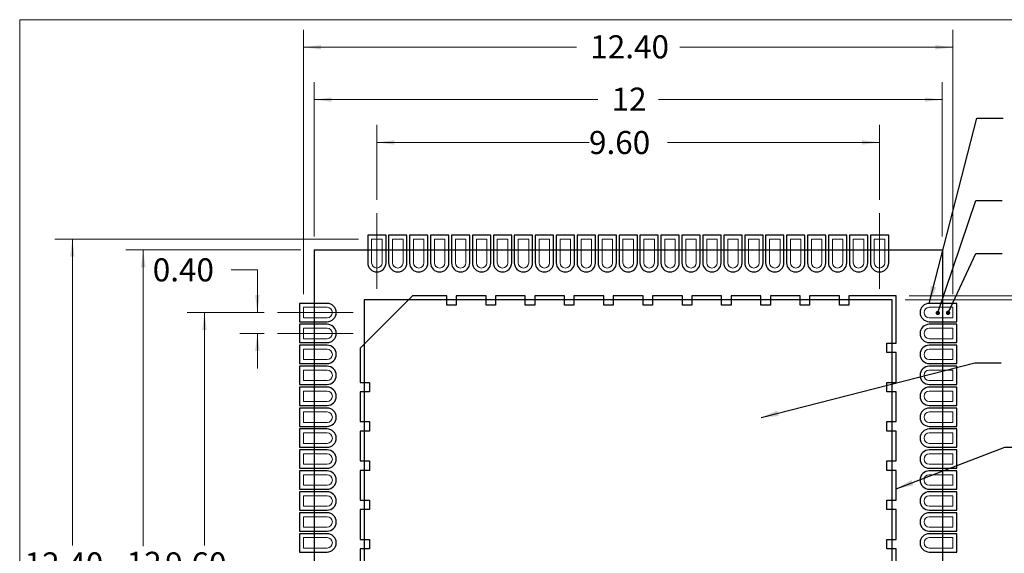
# Model space of a CAD drawing. Units: millimetres. Extents: x 1.4 to 45, y 1.7 to 34.7.
# Drawn here: x 1.4 to 20.2, y 24.5 to 34.7 of the extents above; entities that cross this region are included whole.
import ezdxf

# ---------------------------------------------------------------- set-up
doc = ezdxf.new("R2010")
doc.units = ezdxf.units.MM
doc.header["$LTSCALE"] = 0.166667
doc.linetypes.add('CENTERX2', pattern=[20.32, 12.7, -2.54, 2.54, -2.54])
doc.styles.add('SLDTEXTSTYLE0', font='TXT', dxfattribs={"width": 0.75})
doc.dimstyles.new('SLDDIMSTYLE1', dxfattribs={"dimtxt": 0.440972, "dimasz": 0.333333, "dimexe": 0, "dimexo": 0.0625, "dimgap": 0.110243, "dimtad": 0, "dimtih": 1, "dimtoh": 1, "dimlfac": 0.833333, "dimrnd": 1e-09, "dimzin": 12, "dimdsep": 46, "dimtxsty": 'SLDTEXTSTYLE0', "dimsah": 1, "dimcen": 0.09, "dimadec": 0, "dimazin": 3, "dimtfac": 1, "dimtofl": 0, "dimtmove": 0, "dimatfit": 3, "dimfxl": 0, "dimfrac": 2, "dimtolj": 1, "dimtzin": 12, "dimarcsym": 0})
doc.dimstyles.new('SLDDIMSTYLE2', dxfattribs={"dimtxt": 0.440972, "dimasz": 0.333333, "dimexe": 0, "dimexo": 0.0625, "dimgap": 0.110243, "dimtad": 0, "dimtih": 1, "dimtoh": 1, "dimdec": 1, "dimlfac": 0.833333, "dimrnd": 1e-09, "dimzin": 12, "dimdsep": 46, "dimtxsty": 'SLDTEXTSTYLE0', "dimsah": 1, "dimcen": 0.09, "dimadec": 0, "dimazin": 3, "dimtfac": 1, "dimtdec": 1, "dimtofl": 0, "dimtmove": 0, "dimatfit": 3, "dimfxl": 0, "dimfrac": 2, "dimtolj": 1, "dimtzin": 12, "dimarcsym": 0})
doc.dimstyles.new('SLDDIMSTYLE3', dxfattribs={"dimtxt": 0.440972, "dimasz": 0.333333, "dimexe": 0, "dimexo": 0.0625, "dimgap": 0.110243, "dimtad": 0, "dimtih": 1, "dimtoh": 1, "dimlfac": 0.833333, "dimrnd": 1e-09, "dimzin": 4, "dimdsep": 46, "dimtxsty": 'SLDTEXTSTYLE0', "dimsah": 1, "dimcen": 0.09, "dimadec": 0, "dimazin": 1, "dimtfac": 1, "dimtofl": 0, "dimtmove": 0, "dimatfit": 3, "dimfxl": 0, "dimfrac": 2, "dimtolj": 1, "dimtzin": 12, "dimarcsym": 0})
doc.dimstyles.new('SLDDIMSTYLE4', dxfattribs={"dimtxt": 0.440972, "dimasz": 0.333333, "dimexe": 0, "dimexo": 0.0625, "dimgap": 0.110243, "dimtad": 0, "dimtih": 1, "dimtoh": 1, "dimlfac": 0.833333, "dimrnd": 1e-09, "dimzin": 4, "dimdsep": 46, "dimtxsty": 'SLDTEXTSTYLE0', "dimsah": 1, "dimcen": 0.09, "dimadec": 0, "dimazin": 1, "dimtfac": 1, "dimtmove": 0, "dimatfit": 0, "dimfxl": 0, "dimfrac": 2, "dimtolj": 1, "dimtzin": 12, "dimarcsym": 0})
doc.dimstyles.new('SLDDIMSTYLE5', dxfattribs={"dimtxt": 0, "dimasz": 0.333333, "dimexe": 0, "dimexo": 0.0625, "dimgap": 0, "dimtad": 0, "dimtih": 1, "dimtoh": 1, "dimdec": 0, "dimrnd": 1e-09, "dimzin": 0, "dimdsep": 46, "dimtxsty": 'Standard', "dimsah": 1, "dimcen": 0.09, "dimadec": 0, "dimazin": 0, "dimtfac": 0.333333, "dimtdec": 0, "dimtofl": 0, "dimtmove": 0, "dimatfit": 3, "dimfxl": 0, "dimfrac": 2, "dimtolj": 1, "dimtzin": 0, "dimarcsym": 0})
doc.dimstyles.new('SLDDIMSTYLE6', dxfattribs={"dimtxt": 0, "dimasz": 0.083333, "dimexe": 0, "dimexo": 0.0625, "dimgap": 0, "dimtad": 0, "dimtih": 1, "dimtoh": 1, "dimdec": 0, "dimrnd": 1e-09, "dimzin": 0, "dimdsep": 46, "dimtxsty": 'Standard', "dimblk1": 'DOT', "dimblk2": 'DOT', "dimsah": 1, "dimcen": 0.09, "dimadec": 0, "dimazin": 0, "dimtfac": 0.083333, "dimtdec": 0, "dimtofl": 0, "dimtmove": 0, "dimatfit": 3, "dimldrblk": 'DOT', "dimfxl": 0, "dimfrac": 2, "dimtolj": 1, "dimtzin": 0, "dimarcsym": 0})

# ---------------------------------------------------------------- blocks, each defined once
blk = doc.blocks.new('_D_1')
at = {"color": 7, "linetype": 'Continuous', "lineweight": 0}
for p, q in [((7.018, 30.536), (7.018, 33.486)), ((19.018, 30.536), (19.018, 33.486)), ((7.018, 33.152), (12.438, 33.152)), ((19.018, 33.152), (13.599, 33.152))]:
    blk.add_line(p, q, dxfattribs=at)
for points in [[(7.018, 33.152), (7.352, 33.111), (7.352, 33.194)], [(19.018, 33.152), (18.685, 33.194), (18.685, 33.111)]]:
    blk.add_solid(points, dxfattribs=at)
at = {"color": 7, "linetype": 'Continuous', "lineweight": 0, "insert": (12.702, 33.382), "char_height": 0.441, "attachment_point": 1, "style": 'SLDTEXTSTYLE0'}
blk.add_mtext('12', dxfattribs=at)
blk = doc.blocks.new('_D_2')
at = {"color": 7, "linetype": 'Continuous', "lineweight": 0}
for p, q in [((6.768, 30.286), (3.423, 30.286)), ((3.756, 30.286), (3.756, 24.625)), ((3.756, 18.286), (3.756, 23.947)), ((6.768, 18.286), (3.423, 18.286))]:
    blk.add_line(p, q, dxfattribs=at)
for points in [[(3.756, 30.286), (3.714, 29.952), (3.798, 29.952)], [(3.756, 18.286), (3.798, 18.619), (3.714, 18.619)]]:
    blk.add_solid(points, dxfattribs=at)
at = {"color": 7, "linetype": 'Continuous', "lineweight": 0, "insert": (3.44, 24.515), "char_height": 0.441, "attachment_point": 1, "style": 'SLDTEXTSTYLE0'}
blk.add_mtext('12', dxfattribs=at)
blk = doc.blocks.new('_D_3')
at = {"color": 7, "linetype": 'Continuous', "lineweight": 0}
for p, q in [((18.386, 29.404), (29.322, 29.404)), ((28.988, 29.404), (28.988, 24.625)), ((28.988, 19.168), (28.988, 23.947)), ((18.386, 19.168), (29.322, 19.168))]:
    blk.add_line(p, q, dxfattribs=at)
for points in [[(28.988, 29.404), (28.947, 29.07), (29.03, 29.07)], [(28.988, 19.168), (29.03, 19.501), (28.947, 19.501)]]:
    blk.add_solid(points, dxfattribs=at)
at = {"color": 7, "linetype": 'Continuous', "lineweight": 0, "insert": (28.423, 24.515), "char_height": 0.441, "attachment_point": 1, "style": 'SLDTEXTSTYLE0'}
blk.add_mtext('10.2', dxfattribs=at)
blk = doc.blocks.new('_D_4')
at = {"color": 7, "linetype": 'Continuous', "lineweight": 0}
for p, q in [((18.311, 29.329), (27.461, 29.329)), ((27.128, 29.329), (27.128, 24.625)), ((27.128, 19.243), (27.128, 23.947)), ((18.311, 19.243), (27.461, 19.243))]:
    blk.add_line(p, q, dxfattribs=at)
for points in [[(27.128, 29.329), (27.086, 28.995), (27.169, 28.995)], [(27.128, 19.243), (27.169, 19.576), (27.086, 19.576)]]:
    blk.add_solid(points, dxfattribs=at)
at = {"color": 7, "linetype": 'Continuous', "lineweight": 0, "insert": (26.405, 24.515), "char_height": 0.441, "attachment_point": 1, "style": 'SLDTEXTSTYLE0'}
blk.add_mtext('10.09', dxfattribs=at)
blk = doc.blocks.new('_D_5')
at = {"color": 7, "linetype": 'Continuous', "lineweight": 0}
for p, q in [((6.818, 29.436), (6.818, 34.486)), ((19.218, 29.436), (19.218, 34.486)), ((6.818, 34.152), (12.031, 34.152)), ((19.218, 34.152), (14.006, 34.152))]:
    blk.add_line(p, q, dxfattribs=at)
for points in [[(6.818, 34.152), (7.152, 34.111), (7.152, 34.194)], [(19.218, 34.152), (18.885, 34.194), (18.885, 34.111)]]:
    blk.add_solid(points, dxfattribs=at)
at = {"color": 7, "linetype": 'Continuous', "lineweight": 0, "insert": (12.295, 34.382), "char_height": 0.441, "attachment_point": 1, "style": 'SLDTEXTSTYLE0'}
blk.add_mtext('12.40', dxfattribs=at)
blk = doc.blocks.new('_D_6')
at = {"color": 7, "linetype": 'Continuous', "lineweight": 0}
for p, q in [((8.218, 31.236), (8.218, 32.669)), ((17.818, 31.236), (17.818, 32.669)), ((8.218, 32.336), (12.27, 32.336)), ((17.818, 32.336), (13.767, 32.336))]:
    blk.add_line(p, q, dxfattribs=at)
for points in [[(8.218, 32.336), (8.552, 32.294), (8.552, 32.377)], [(17.818, 32.336), (17.485, 32.377), (17.485, 32.294)]]:
    blk.add_solid(points, dxfattribs=at)
at = {"color": 7, "linetype": 'Continuous', "lineweight": 0, "insert": (12.27, 32.554, 0.106), "char_height": 0.441, "attachment_point": 1, "style": 'SLDTEXTSTYLE0'}
blk.add_mtext('9.60', dxfattribs=at)
blk = doc.blocks.new('_D_7')
at = {"color": 7, "linetype": 'Continuous', "lineweight": 0}
for p, q in [((7.868, 30.486), (2.069, 30.486)), ((2.403, 30.486), (2.403, 24.636)), ((2.403, 18.086), (2.403, 23.935)), ((7.868, 18.086), (2.069, 18.086))]:
    blk.add_line(p, q, dxfattribs=at)
for points in [[(2.403, 30.486), (2.361, 30.152), (2.444, 30.152)], [(2.403, 18.086), (2.444, 18.419), (2.361, 18.419)]]:
    blk.add_solid(points, dxfattribs=at)
at = {"color": 7, "linetype": 'Continuous', "lineweight": 0, "insert": (1.491, 24.504, 0.106), "char_height": 0.441, "attachment_point": 1, "style": 'SLDTEXTSTYLE0'}
blk.add_mtext('12.40', dxfattribs=at)
blk = doc.blocks.new('_D_8')
at = {"color": 7, "linetype": 'Continuous', "lineweight": 0}
for p, q in [((6.068, 29.086), (4.593, 29.086)), ((4.926, 29.086), (4.926, 24.636)), ((4.926, 19.486), (4.926, 23.935)), ((6.068, 19.486), (4.593, 19.486))]:
    blk.add_line(p, q, dxfattribs=at)
for points in [[(4.926, 29.086), (4.884, 28.752), (4.968, 28.752)], [(4.926, 19.486), (4.968, 19.819), (4.884, 19.819)]]:
    blk.add_solid(points, dxfattribs=at)
at = {"color": 7, "linetype": 'Continuous', "lineweight": 0, "insert": (4.177, 24.504, 0.106), "char_height": 0.441, "attachment_point": 1, "style": 'SLDTEXTSTYLE0'}
blk.add_mtext('9.60', dxfattribs=at)
blk = doc.blocks.new('_D_9')
at = {"color": 7, "linetype": 'Continuous', "lineweight": 0}
for p, q in [((5.436, 29.903), (5.936, 29.903)), ((5.936, 29.903), (5.936, 29.086)), ((6.068, 29.086), (5.603, 29.086)), ((6.068, 28.686), (5.603, 28.686)), ((5.936, 28.686), (5.936, 28.019))]:
    blk.add_line(p, q, dxfattribs=at)
for points in [[(5.936, 29.086), (5.978, 29.419), (5.894, 29.419)], [(5.936, 28.686), (5.894, 28.352), (5.978, 28.352)]]:
    blk.add_solid(points, dxfattribs=at)
at = {"color": 7, "linetype": 'Continuous', "lineweight": 0, "insert": (3.938, 30.121, 0.106), "char_height": 0.441, "attachment_point": 1, "style": 'SLDTEXTSTYLE0'}
blk.add_mtext('0.40', dxfattribs=at)
blk = doc.blocks.new('_DOT')
at = {"color": 0, "linetype": 'ByBlock', "lineweight": -2}
blk.add_line((-0.5, 0), (-1, 0), dxfattribs=at)
at = {"color": 0, "linetype": 'ByBlock', "const_width": 0.5}
blk.add_lwpolyline([(-0.25, 0, 1), (0.25, 0, 1)], format="xyb", close=True, dxfattribs=at)

msp = doc.modelspace()

# ---------------------------------------------------------------- linework, layer by layer
at = {"color": 7, "linetype": 'Continuous', "lineweight": 0}
for q in [(45, 34.6798), (1.3967, 1.6598)]:
    msp.add_line((1.3967, 34.6798), q, dxfattribs=at)
at = {"color": 7, "linetype": 'CENTERX2', "lineweight": 0}
for p, q in [((8.2185, 29.5356), (8.2185, 30.9856)), ((17.8185, 29.5356), (17.8185, 30.9856)), ((6.3185, 29.0856), (7.7685, 29.0856)), ((6.3185, 28.6856), (7.7685, 28.6856))]:
    msp.add_line(p, q, dxfattribs=at)
at = {"color": 7, "linetype": 'Continuous'}
for p, q in [((8.0435, 30.5606), (8.0435, 30.0356)), ((8.3935, 30.5606), (8.0435, 30.5606)), ((8.0435, 30.5606), (8.0435, 30.0356)), ((8.3935, 30.5606), (8.0435, 30.5606)), ((8.3935, 30.0356), (8.3935, 30.5606)), ((8.3935, 30.0356), (8.3935, 30.5606)), ((8.4435, 30.5606), (8.4435, 30.0356)), ((8.7935, 30.5606), (8.4435, 30.5606)), ((8.4435, 30.5606), (8.4435, 30.0356)), ((8.7935, 30.5606), (8.4435, 30.5606)), ((8.7935, 30.0356), (8.7935, 30.5606)), ((8.7935, 30.0356), (8.7935, 30.5606)), ((8.8435, 30.5606), (8.8435, 30.0356)), ((9.1935, 30.5606), (8.8435, 30.5606)), ((8.8435, 30.5606), (8.8435, 30.0356)), ((9.1935, 30.5606), (8.8435, 30.5606)), ((9.1935, 30.0356), (9.1935, 30.5606)), ((9.1935, 30.0356), (9.1935, 30.5606)), ((9.2435, 30.5606), (9.2435, 30.0356)), ((9.5935, 30.5606), (9.2435, 30.5606)), ((9.2435, 30.5606), (9.2435, 30.0356)), ((9.5935, 30.5606), (9.2435, 30.5606)), ((9.5935, 30.0356), (9.5935, 30.5606)), ((9.5935, 30.0356), (9.5935, 30.5606)), ((9.6435, 30.5606), (9.6435, 30.0356)), ((9.9935, 30.5606), (9.6435, 30.5606)), ((9.6435, 30.5606), (9.6435, 30.0356)), ((9.9935, 30.5606), (9.6435, 30.5606)), ((9.9935, 30.0356), (9.9935, 30.5606)), ((9.9935, 30.0356), (9.9935, 30.5606)), ((10.0435, 30.5606), (10.0435, 30.0356)), ((10.3935, 30.5606), (10.0435, 30.5606)), ((10.0435, 30.5606), (10.0435, 30.0356)), ((10.3935, 30.5606), (10.0435, 30.5606)), ((10.3935, 30.0356), (10.3935, 30.5606)), ((10.3935, 30.0356), (10.3935, 30.5606)), ((10.4435, 30.5606), (10.4435, 30.0356)), ((10.7935, 30.5606), (10.4435, 30.5606)), ((10.4435, 30.5606), (10.4435, 30.0356)), ((10.7935, 30.5606), (10.4435, 30.5606)), ((10.7935, 30.0356), (10.7935, 30.5606)), ((10.7935, 30.0356), (10.7935, 30.5606)), ((10.8435, 30.5606), (10.8435, 30.0356)), ((11.1935, 30.5606), (10.8435, 30.5606)), ((10.8435, 30.5606), (10.8435, 30.0356)), ((11.1935, 30.5606), (10.8435, 30.5606)), ((11.1935, 30.0356), (11.1935, 30.5606)), ((11.1935, 30.0356), (11.1935, 30.5606)), ((11.2435, 30.5606), (11.2435, 30.0356)), ((11.5935, 30.5606), (11.2435, 30.5606)), ((11.2435, 30.5606), (11.2435, 30.0356)), ((11.5935, 30.5606), (11.2435, 30.5606)), ((11.5935, 30.0356), (11.5935, 30.5606)), ((11.5935, 30.0356), (11.5935, 30.5606)), ((11.6435, 30.5606), (11.6435, 30.0356)), ((11.9935, 30.5606), (11.6435, 30.5606)), ((11.6435, 30.5606), (11.6435, 30.0356)), ((11.9935, 30.5606), (11.6435, 30.5606)), ((11.9935, 30.0356), (11.9935, 30.5606)), ((11.9935, 30.0356), (11.9935, 30.5606)), ((12.0435, 30.5606), (12.0435, 30.0356)), ((12.3935, 30.5606), (12.0435, 30.5606)), ((12.0435, 30.5606), (12.0435, 30.0356)), ((12.3935, 30.5606), (12.0435, 30.5606)), ((12.3935, 30.0356), (12.3935, 30.5606)), ((12.3935, 30.0356), (12.3935, 30.5606)), ((12.4435, 30.5606), (12.4435, 30.0356)), ((12.7935, 30.5606), (12.4435, 30.5606)), ((12.4435, 30.5606), (12.4435, 30.0356)), ((12.7935, 30.5606), (12.4435, 30.5606)), ((12.7935, 30.0356), (12.7935, 30.5606)), ((12.7935, 30.0356), (12.7935, 30.5606)), ((12.8435, 30.5606), (12.8435, 30.0356)), ((13.1935, 30.5606), (12.8435, 30.5606)), ((12.8435, 30.5606), (12.8435, 30.0356)), ((13.1935, 30.5606), (12.8435, 30.5606)), ((13.1935, 30.0356), (13.1935, 30.5606)), ((13.1935, 30.0356), (13.1935, 30.5606)), ((13.2435, 30.5606), (13.2435, 30.0356)), ((13.5935, 30.5606), (13.2435, 30.5606)), ((13.2435, 30.5606), (13.2435, 30.0356)), ((13.5935, 30.5606), (13.2435, 30.5606)), ((13.5935, 30.0356), (13.5935, 30.5606)), ((13.5935, 30.0356), (13.5935, 30.5606)), ((13.6435, 30.5606), (13.6435, 30.0356)), ((13.9935, 30.5606), (13.6435, 30.5606)), ((13.6435, 30.5606), (13.6435, 30.0356)), ((13.9935, 30.5606), (13.6435, 30.5606)), ((13.9935, 30.0356), (13.9935, 30.5606)), ((13.9935, 30.0356), (13.9935, 30.5606)), ((14.0435, 30.5606), (14.0435, 30.0356)), ((14.3935, 30.5606), (14.0435, 30.5606)), ((14.0435, 30.5606), (14.0435, 30.0356)), ((14.3935, 30.5606), (14.0435, 30.5606)), ((14.3935, 30.0356), (14.3935, 30.5606)), ((14.3935, 30.0356), (14.3935, 30.5606)), ((14.4435, 30.5606), (14.4435, 30.0356)), ((14.7935, 30.5606), (14.4435, 30.5606)), ((14.4435, 30.5606), (14.4435, 30.0356)), ((14.7935, 30.5606), (14.4435, 30.5606)), ((14.7935, 30.0356), (14.7935, 30.5606)), ((14.7935, 30.0356), (14.7935, 30.5606)), ((14.8435, 30.5606), (14.8435, 30.0356)), ((15.1935, 30.5606), (14.8435, 30.5606)), ((14.8435, 30.5606), (14.8435, 30.0356)), ((15.1935, 30.5606), (14.8435, 30.5606)), ((15.1935, 30.0356), (15.1935, 30.5606)), ((15.1935, 30.0356), (15.1935, 30.5606)), ((15.2435, 30.5606), (15.2435, 30.0356)), ((15.5935, 30.5606), (15.2435, 30.5606)), ((15.2435, 30.5606), (15.2435, 30.0356)), ((15.5935, 30.5606), (15.2435, 30.5606)), ((15.5935, 30.0356), (15.5935, 30.5606)), ((15.5935, 30.0356), (15.5935, 30.5606)), ((15.6435, 30.5606), (15.6435, 30.0356)), ((15.9935, 30.5606), (15.6435, 30.5606)), ((15.6435, 30.5606), (15.6435, 30.0356)), ((15.9935, 30.5606), (15.6435, 30.5606)), ((15.9935, 30.0356), (15.9935, 30.5606)), ((15.9935, 30.0356), (15.9935, 30.5606)), ((16.0435, 30.5606), (16.0435, 30.0356)), ((16.3935, 30.5606), (16.0435, 30.5606)), ((16.0435, 30.5606), (16.0435, 30.0356)), ((16.3935, 30.5606), (16.0435, 30.5606)), ((16.3935, 30.0356), (16.3935, 30.5606)), ((16.3935, 30.0356), (16.3935, 30.5606)), ((16.4435, 30.5606), (16.4435, 30.0356)), ((16.7935, 30.5606), (16.4435, 30.5606)), ((16.4435, 30.5606), (16.4435, 30.0356)), ((16.7935, 30.5606), (16.4435, 30.5606)), ((16.7935, 30.0356), (16.7935, 30.5606)), ((16.7935, 30.0356), (16.7935, 30.5606)), ((16.8435, 30.5606), (16.8435, 30.0356)), ((17.1935, 30.5606), (16.8435, 30.5606)), ((16.8435, 30.5606), (16.8435, 30.0356)), ((17.1935, 30.5606), (16.8435, 30.5606)), ((17.1935, 30.0356), (17.1935, 30.5606)), ((17.1935, 30.0356), (17.1935, 30.5606)), ((17.2435, 30.5606), (17.2435, 30.0356)), ((17.5935, 30.5606), (17.2435, 30.5606)), ((17.2435, 30.5606), (17.2435, 30.0356)), ((17.5935, 30.5606), (17.2435, 30.5606)), ((17.5935, 30.0356), (17.5935, 30.5606)), ((17.5935, 30.0356), (17.5935, 30.5606)), ((17.6435, 30.5606), (17.6435, 30.0356)), ((17.9935, 30.5606), (17.6435, 30.5606)), ((17.6435, 30.5606), (17.6435, 30.0356)), ((17.9935, 30.5606), (17.6435, 30.5606)), ((17.9935, 30.0356), (17.9935, 30.5606)), ((17.9935, 30.0356), (17.9935, 30.5606)), ((7.0185, 30.2856), (19.0185, 30.2856)), ((7.0185, 30.2856), (7.0185, 18.2856)), ((7.0185, 30.2856), (19.0185, 30.2856)), ((7.0185, 30.2856), (7.0185, 18.2856)), ((19.0185, 30.2856), (19.0185, 18.2856)), ((19.0185, 30.2856), (19.0185, 18.2856)), ((8.9005, 29.4036), (7.9005, 28.4036)), ((8.9005, 29.4036), (7.9005, 28.4036)), ((9.5535, 29.4036), (8.9005, 29.4036)), ((9.5535, 29.4036), (8.9005, 29.4036)), ((9.5535, 29.2236), (9.5535, 29.4036)), ((9.5535, 29.2236), (9.5535, 29.4036)), ((9.7335, 29.4036), (9.7335, 29.2236)), ((10.3035, 29.4036), (9.7335, 29.4036)), ((9.7335, 29.4036), (9.7335, 29.2236)), ((10.3035, 29.4036), (9.7335, 29.4036)), ((10.3035, 29.2236), (10.3035, 29.4036)), ((10.3035, 29.2236), (10.3035, 29.4036)), ((10.4835, 29.4036), (10.4835, 29.2236)), ((11.0535, 29.4036), (10.4835, 29.4036)), ((10.4835, 29.4036), (10.4835, 29.2236)), ((11.0535, 29.4036), (10.4835, 29.4036)), ((11.0535, 29.2236), (11.0535, 29.4036)), ((11.0535, 29.2236), (11.0535, 29.4036)), ((11.2335, 29.4036), (11.2335, 29.2236)), ((11.8035, 29.4036), (11.2335, 29.4036)), ((11.2335, 29.4036), (11.2335, 29.2236)), ((11.8035, 29.4036), (11.2335, 29.4036)), ((11.8035, 29.2236), (11.8035, 29.4036)), ((11.8035, 29.2236), (11.8035, 29.4036)), ((11.9835, 29.4036), (11.9835, 29.2236)), ((12.5535, 29.4036), (11.9835, 29.4036)), ((11.9835, 29.4036), (11.9835, 29.2236)), ((12.5535, 29.4036), (11.9835, 29.4036)), ((12.5535, 29.2236), (12.5535, 29.4036)), ((12.5535, 29.2236), (12.5535, 29.4036)), ((12.7335, 29.4036), (12.7335, 29.2236)), ((13.3035, 29.4036), (12.7335, 29.4036)), ((12.7335, 29.4036), (12.7335, 29.2236)), ((13.3035, 29.4036), (12.7335, 29.4036)), ((13.3035, 29.2236), (13.3035, 29.4036)), ((13.3035, 29.2236), (13.3035, 29.4036)), ((13.4835, 29.4036), (13.4835, 29.2236)), ((14.0535, 29.4036), (13.4835, 29.4036)), ((13.4835, 29.4036), (13.4835, 29.2236)), ((14.0535, 29.4036), (13.4835, 29.4036)), ((14.0535, 29.2236), (14.0535, 29.4036)), ((14.0535, 29.2236), (14.0535, 29.4036)), ((14.2335, 29.4036), (14.2335, 29.2236)), ((14.8035, 29.4036), (14.2335, 29.4036)), ((14.2335, 29.4036), (14.2335, 29.2236)), ((14.8035, 29.4036), (14.2335, 29.4036)), ((14.8035, 29.2236), (14.8035, 29.4036)), ((14.8035, 29.2236), (14.8035, 29.4036)), ((14.9835, 29.4036), (14.9835, 29.2236)), ((15.5535, 29.4036), (14.9835, 29.4036)), ((14.9835, 29.4036), (14.9835, 29.2236)), ((15.5535, 29.4036), (14.9835, 29.4036)), ((15.5535, 29.2236), (15.5535, 29.4036)), ((15.5535, 29.2236), (15.5535, 29.4036)), ((15.7335, 29.4036), (15.7335, 29.2236)), ((16.3035, 29.4036), (15.7335, 29.4036)), ((15.7335, 29.4036), (15.7335, 29.2236)), ((16.3035, 29.4036), (15.7335, 29.4036)), ((16.3035, 29.2236), (16.3035, 29.4036)), ((16.3035, 29.2236), (16.3035, 29.4036)), ((16.4835, 29.4036), (16.4835, 29.2236)), ((17.0535, 29.4036), (16.4835, 29.4036)), ((16.4835, 29.4036), (16.4835, 29.2236)), ((17.0535, 29.4036), (16.4835, 29.4036)), ((17.0535, 29.2236), (17.0535, 29.4036)), ((17.0535, 29.2236), (17.0535, 29.4036)), ((17.2335, 29.4036), (17.2335, 29.2236)), ((18.1365, 29.4036), (17.2335, 29.4036)), ((17.2335, 29.4036), (17.2335, 29.2236)), ((18.1365, 29.4036), (17.2335, 29.4036)), ((18.1365, 28.5006), (18.1365, 29.4036)), ((18.1365, 28.5006), (18.1365, 29.4036)), ((7.2685, 29.2606), (6.7435, 29.2606)), ((6.7435, 29.2606), (6.7435, 28.9106)), ((7.2685, 29.2606), (6.7435, 29.2606)), ((6.7435, 29.2606), (6.7435, 28.9106)), ((18.0615, 29.3286), (7.9755, 29.3286)), ((7.9755, 29.3286), (7.9755, 19.2426)), ((18.0615, 29.3286), (7.9755, 29.3286)), ((7.9755, 29.3286), (7.9755, 19.2426)), ((9.7335, 29.2236), (9.5535, 29.2236)), ((9.7335, 29.2236), (9.5535, 29.2236)), ((10.4835, 29.2236), (10.3035, 29.2236)), ((10.4835, 29.2236), (10.3035, 29.2236)), ((11.2335, 29.2236), (11.0535, 29.2236)), ((11.2335, 29.2236), (11.0535, 29.2236)), ((11.9835, 29.2236), (11.8035, 29.2236)), ((11.9835, 29.2236), (11.8035, 29.2236)), ((12.7335, 29.2236), (12.5535, 29.2236)), ((12.7335, 29.2236), (12.5535, 29.2236)), ((13.4835, 29.2236), (13.3035, 29.2236)), ((13.4835, 29.2236), (13.3035, 29.2236)), ((14.2335, 29.2236), (14.0535, 29.2236)), ((14.2335, 29.2236), (14.0535, 29.2236)), ((14.9835, 29.2236), (14.8035, 29.2236)), ((14.9835, 29.2236), (14.8035, 29.2236)), ((15.7335, 29.2236), (15.5535, 29.2236)), ((15.7335, 29.2236), (15.5535, 29.2236)), ((16.4835, 29.2236), (16.3035, 29.2236)), ((16.4835, 29.2236), (16.3035, 29.2236)), ((17.2335, 29.2236), (17.0535, 29.2236)), ((17.2335, 29.2236), (17.0535, 29.2236)), ((18.0615, 19.2426), (18.0615, 29.3286)), ((18.0615, 19.2426), (18.0615, 29.3286)), ((19.2935, 29.2606), (18.7685, 29.2606)), ((19.2935, 29.2606), (18.7685, 29.2606)), ((19.2935, 28.9106), (19.2935, 29.2606)), ((19.2935, 28.9106), (19.2935, 29.2606)), ((6.7435, 28.9106), (7.2685, 28.9106)), ((6.7435, 28.9106), (7.2685, 28.9106)), ((7.2685, 28.8606), (6.7435, 28.8606)), ((6.7435, 28.8606), (6.7435, 28.5106)), ((7.2685, 28.8606), (6.7435, 28.8606)), ((6.7435, 28.8606), (6.7435, 28.5106)), ((18.7685, 28.9106), (19.2935, 28.9106)), ((18.7685, 28.9106), (19.2935, 28.9106)), ((19.2935, 28.8606), (18.7685, 28.8606)), ((19.2935, 28.8606), (18.7685, 28.8606)), ((19.2935, 28.5106), (19.2935, 28.8606)), ((19.2935, 28.5106), (19.2935, 28.8606)), ((6.7435, 28.5106), (7.2685, 28.5106)), ((6.7435, 28.5106), (7.2685, 28.5106)), ((7.2685, 28.4606), (6.7435, 28.4606)), ((6.7435, 28.4606), (6.7435, 28.1106)), ((7.2685, 28.4606), (6.7435, 28.4606)), ((6.7435, 28.4606), (6.7435, 28.1106)), ((7.9005, 28.4036), (7.9005, 27.7506)), ((7.9005, 28.4036), (7.9005, 27.7506)), ((17.9565, 28.5006), (18.1365, 28.5006)), ((17.9565, 28.3206), (17.9565, 28.5006)), ((17.9565, 28.5006), (18.1365, 28.5006)), ((17.9565, 28.3206), (17.9565, 28.5006)), ((18.7685, 28.5106), (19.2935, 28.5106)), ((18.7685, 28.5106), (19.2935, 28.5106)), ((19.2935, 28.4606), (18.7685, 28.4606)), ((19.2935, 28.4606), (18.7685, 28.4606)), ((19.2935, 28.1106), (19.2935, 28.4606)), ((19.2935, 28.1106), (19.2935, 28.4606)), ((18.1365, 28.3206), (17.9565, 28.3206)), ((18.1365, 28.3206), (17.9565, 28.3206)), ((18.1365, 27.7506), (18.1365, 28.3206)), ((18.1365, 27.7506), (18.1365, 28.3206)), ((6.7435, 28.1106), (7.2685, 28.1106)), ((6.7435, 28.1106), (7.2685, 28.1106)), ((7.2685, 28.0606), (6.7435, 28.0606)), ((6.7435, 28.0606), (6.7435, 27.7106)), ((7.2685, 28.0606), (6.7435, 28.0606)), ((6.7435, 28.0606), (6.7435, 27.7106)), ((18.7685, 28.1106), (19.2935, 28.1106)), ((18.7685, 28.1106), (19.2935, 28.1106)), ((19.2935, 28.0606), (18.7685, 28.0606)), ((19.2935, 28.0606), (18.7685, 28.0606)), ((19.2935, 27.7106), (19.2935, 28.0606)), ((19.2935, 27.7106), (19.2935, 28.0606)), ((6.7435, 27.7106), (7.2685, 27.7106)), ((6.7435, 27.7106), (7.2685, 27.7106)), ((7.2685, 27.6606), (6.7435, 27.6606)), ((6.7435, 27.6606), (6.7435, 27.3106)), ((7.2685, 27.6606), (6.7435, 27.6606)), ((6.7435, 27.6606), (6.7435, 27.3106)), ((7.9005, 27.7506), (8.0805, 27.7506)), ((7.9005, 27.7506), (8.0805, 27.7506)), ((8.0805, 27.7506), (8.0805, 27.5706)), ((8.0805, 27.7506), (8.0805, 27.5706)), ((17.9565, 27.7506), (18.1365, 27.7506)), ((17.9565, 27.5706), (17.9565, 27.7506)), ((17.9565, 27.7506), (18.1365, 27.7506)), ((17.9565, 27.5706), (17.9565, 27.7506)), ((18.7685, 27.7106), (19.2935, 27.7106)), ((18.7685, 27.7106), (19.2935, 27.7106)), ((19.2935, 27.6606), (18.7685, 27.6606)), ((19.2935, 27.6606), (18.7685, 27.6606)), ((19.2935, 27.3106), (19.2935, 27.6606)), ((19.2935, 27.3106), (19.2935, 27.6606)), ((7.9005, 27.5706), (7.9005, 27.0006)), ((8.0805, 27.5706), (7.9005, 27.5706)), ((7.9005, 27.5706), (7.9005, 27.0006)), ((8.0805, 27.5706), (7.9005, 27.5706)), ((18.1365, 27.5706), (17.9565, 27.5706)), ((18.1365, 27.5706), (17.9565, 27.5706)), ((18.1365, 27.0006), (18.1365, 27.5706)), ((18.1365, 27.0006), (18.1365, 27.5706)), ((6.7435, 27.3106), (7.2685, 27.3106)), ((6.7435, 27.3106), (7.2685, 27.3106)), ((18.7685, 27.3106), (19.2935, 27.3106)), ((18.7685, 27.3106), (19.2935, 27.3106)), ((7.2685, 27.2606), (6.7435, 27.2606)), ((6.7435, 27.2606), (6.7435, 26.9106)), ((7.2685, 27.2606), (6.7435, 27.2606)), ((6.7435, 27.2606), (6.7435, 26.9106)), ((19.2935, 27.2606), (18.7685, 27.2606)), ((19.2935, 27.2606), (18.7685, 27.2606)), ((19.2935, 26.9106), (19.2935, 27.2606)), ((19.2935, 26.9106), (19.2935, 27.2606)), ((6.7435, 26.9106), (7.2685, 26.9106)), ((6.7435, 26.9106), (7.2685, 26.9106)), ((7.9005, 27.0006), (8.0805, 27.0006)), ((7.9005, 27.0006), (8.0805, 27.0006)), ((8.0805, 27.0006), (8.0805, 26.8206)), ((8.0805, 27.0006), (8.0805, 26.8206)), ((17.9565, 27.0006), (18.1365, 27.0006)), ((17.9565, 26.8206), (17.9565, 27.0006)), ((17.9565, 27.0006), (18.1365, 27.0006)), ((17.9565, 26.8206), (17.9565, 27.0006)), ((18.7685, 26.9106), (19.2935, 26.9106)), ((18.7685, 26.9106), (19.2935, 26.9106)), ((7.2685, 26.8606), (6.7435, 26.8606)), ((6.7435, 26.8606), (6.7435, 26.5106)), ((7.2685, 26.8606), (6.7435, 26.8606)), ((6.7435, 26.8606), (6.7435, 26.5106)), ((7.9005, 26.8206), (7.9005, 26.2506)), ((8.0805, 26.8206), (7.9005, 26.8206)), ((7.9005, 26.8206), (7.9005, 26.2506)), ((8.0805, 26.8206), (7.9005, 26.8206)), ((18.1365, 26.8206), (17.9565, 26.8206)), ((18.1365, 26.8206), (17.9565, 26.8206)), ((18.1365, 26.2506), (18.1365, 26.8206)), ((18.1365, 26.2506), (18.1365, 26.8206)), ((19.2935, 26.8606), (18.7685, 26.8606)), ((19.2935, 26.8606), (18.7685, 26.8606)), ((19.2935, 26.5106), (19.2935, 26.8606)), ((19.2935, 26.5106), (19.2935, 26.8606)), ((6.7435, 26.5106), (7.2685, 26.5106)), ((6.7435, 26.5106), (7.2685, 26.5106)), ((7.2685, 26.4606), (6.7435, 26.4606)), ((6.7435, 26.4606), (6.7435, 26.1106)), ((7.2685, 26.4606), (6.7435, 26.4606)), ((6.7435, 26.4606), (6.7435, 26.1106)), ((18.7685, 26.5106), (19.2935, 26.5106)), ((18.7685, 26.5106), (19.2935, 26.5106)), ((19.2935, 26.4606), (18.7685, 26.4606)), ((19.2935, 26.4606), (18.7685, 26.4606)), ((19.2935, 26.1106), (19.2935, 26.4606)), ((19.2935, 26.1106), (19.2935, 26.4606)), ((7.9005, 26.2506), (8.0805, 26.2506)), ((7.9005, 26.2506), (8.0805, 26.2506)), ((8.0805, 26.2506), (8.0805, 26.0706)), ((8.0805, 26.2506), (8.0805, 26.0706)), ((17.9565, 26.2506), (18.1365, 26.2506)), ((17.9565, 26.0706), (17.9565, 26.2506)), ((17.9565, 26.2506), (18.1365, 26.2506)), ((17.9565, 26.0706), (17.9565, 26.2506)), ((6.7435, 26.1106), (7.2685, 26.1106)), ((6.7435, 26.1106), (7.2685, 26.1106)), ((7.2685, 26.0606), (6.7435, 26.0606)), ((6.7435, 26.0606), (6.7435, 25.7106)), ((7.2685, 26.0606), (6.7435, 26.0606)), ((6.7435, 26.0606), (6.7435, 25.7106)), ((7.9005, 26.0706), (7.9005, 25.5006)), ((8.0805, 26.0706), (7.9005, 26.0706)), ((7.9005, 26.0706), (7.9005, 25.5006)), ((8.0805, 26.0706), (7.9005, 26.0706)), ((18.1365, 26.0706), (17.9565, 26.0706)), ((18.1365, 26.0706), (17.9565, 26.0706)), ((18.1365, 25.5006), (18.1365, 26.0706)), ((18.1365, 25.5006), (18.1365, 26.0706)), ((18.7685, 26.1106), (19.2935, 26.1106)), ((18.7685, 26.1106), (19.2935, 26.1106)), ((19.2935, 26.0606), (18.7685, 26.0606)), ((19.2935, 26.0606), (18.7685, 26.0606)), ((19.2935, 25.7106), (19.2935, 26.0606)), ((19.2935, 25.7106), (19.2935, 26.0606)), ((6.7435, 25.7106), (7.2685, 25.7106)), ((6.7435, 25.7106), (7.2685, 25.7106)), ((7.2685, 25.6606), (6.7435, 25.6606)), ((6.7435, 25.6606), (6.7435, 25.3106)), ((7.2685, 25.6606), (6.7435, 25.6606)), ((6.7435, 25.6606), (6.7435, 25.3106)), ((18.7685, 25.7106), (19.2935, 25.7106)), ((18.7685, 25.7106), (19.2935, 25.7106)), ((19.2935, 25.6606), (18.7685, 25.6606)), ((19.2935, 25.6606), (18.7685, 25.6606)), ((19.2935, 25.3106), (19.2935, 25.6606)), ((19.2935, 25.3106), (19.2935, 25.6606)), ((7.9005, 25.5006), (8.0805, 25.5006)), ((7.9005, 25.5006), (8.0805, 25.5006)), ((8.0805, 25.5006), (8.0805, 25.3206)), ((8.0805, 25.5006), (8.0805, 25.3206)), ((17.9565, 25.5006), (18.1365, 25.5006)), ((17.9565, 25.3206), (17.9565, 25.5006)), ((17.9565, 25.5006), (18.1365, 25.5006)), ((17.9565, 25.3206), (17.9565, 25.5006)), ((6.7435, 25.3106), (7.2685, 25.3106)), ((6.7435, 25.3106), (7.2685, 25.3106)), ((7.2685, 25.2606), (6.7435, 25.2606)), ((6.7435, 25.2606), (6.7435, 24.9106)), ((7.2685, 25.2606), (6.7435, 25.2606)), ((6.7435, 25.2606), (6.7435, 24.9106)), ((7.9005, 25.3206), (7.9005, 24.7506)), ((8.0805, 25.3206), (7.9005, 25.3206)), ((7.9005, 25.3206), (7.9005, 24.7506)), ((8.0805, 25.3206), (7.9005, 25.3206)), ((18.1365, 25.3206), (17.9565, 25.3206)), ((18.1365, 25.3206), (17.9565, 25.3206)), ((18.1365, 24.7506), (18.1365, 25.3206)), ((18.1365, 24.7506), (18.1365, 25.3206)), ((18.7685, 25.3106), (19.2935, 25.3106)), ((18.7685, 25.3106), (19.2935, 25.3106)), ((19.2935, 25.2606), (18.7685, 25.2606)), ((19.2935, 25.2606), (18.7685, 25.2606)), ((19.2935, 24.9106), (19.2935, 25.2606)), ((19.2935, 24.9106), (19.2935, 25.2606)), ((6.7435, 24.9106), (7.2685, 24.9106)), ((6.7435, 24.9106), (7.2685, 24.9106)), ((7.2685, 24.8606), (6.7435, 24.8606)), ((6.7435, 24.8606), (6.7435, 24.5106)), ((7.2685, 24.8606), (6.7435, 24.8606)), ((6.7435, 24.8606), (6.7435, 24.5106)), ((18.7685, 24.9106), (19.2935, 24.9106)), ((18.7685, 24.9106), (19.2935, 24.9106)), ((19.2935, 24.8606), (18.7685, 24.8606)), ((19.2935, 24.8606), (18.7685, 24.8606)), ((19.2935, 24.5106), (19.2935, 24.8606)), ((19.2935, 24.5106), (19.2935, 24.8606)), ((7.9005, 24.7506), (8.0805, 24.7506)), ((7.9005, 24.7506), (8.0805, 24.7506)), ((8.0805, 24.7506), (8.0805, 24.5706)), ((8.0805, 24.7506), (8.0805, 24.5706)), ((17.9565, 24.7506), (18.1365, 24.7506)), ((17.9565, 24.5706), (17.9565, 24.7506)), ((17.9565, 24.7506), (18.1365, 24.7506)), ((17.9565, 24.5706), (17.9565, 24.7506)), ((6.7435, 24.5106), (7.2685, 24.5106)), ((6.7435, 24.5106), (7.2685, 24.5106)), ((7.9005, 24.5706), (7.9005, 24.0006)), ((8.0805, 24.5706), (7.9005, 24.5706)), ((7.9005, 24.5706), (7.9005, 24.0006)), ((8.0805, 24.5706), (7.9005, 24.5706)), ((18.1365, 24.5706), (17.9565, 24.5706)), ((18.1365, 24.5706), (17.9565, 24.5706)), ((18.1365, 24.0006), (18.1365, 24.5706)), ((18.1365, 24.0006), (18.1365, 24.5706)), ((18.7685, 24.5106), (19.2935, 24.5106)), ((18.7685, 24.5106), (19.2935, 24.5106))]:
    msp.add_line(p, q, dxfattribs=at)
at = {"color": 7, "linetype": 'Continuous', "lineweight": 15}
for p, q in [((8.3185, 30.4856), (8.1185, 30.4856)), ((8.1185, 30.4856), (8.1185, 30.0356)), ((8.3185, 30.0356), (8.3185, 30.4856)), ((8.7185, 30.4856), (8.5185, 30.4856)), ((8.5185, 30.4856), (8.5185, 30.0356)), ((8.7185, 30.0356), (8.7185, 30.4856)), ((8.9185, 30.4856), (8.9185, 30.0356)), ((9.1185, 30.4856), (8.9185, 30.4856)), ((9.1185, 30.0356), (9.1185, 30.4856)), ((9.5185, 30.4856), (9.3185, 30.4856)), ((9.3185, 30.4856), (9.3185, 30.0356)), ((9.5185, 30.0356), (9.5185, 30.4856)), ((9.9185, 30.4856), (9.7185, 30.4856)), ((9.7185, 30.4856), (9.7185, 30.0356)), ((9.9185, 30.0356), (9.9185, 30.4856)), ((10.3185, 30.4856), (10.1185, 30.4856)), ((10.1185, 30.4856), (10.1185, 30.0356)), ((10.3185, 30.0356), (10.3185, 30.4856)), ((10.7185, 30.4856), (10.5185, 30.4856)), ((10.5185, 30.4856), (10.5185, 30.0356)), ((10.7185, 30.0356), (10.7185, 30.4856)), ((11.1185, 30.4856), (10.9185, 30.4856)), ((10.9185, 30.4856), (10.9185, 30.0356)), ((11.1185, 30.0356), (11.1185, 30.4856)), ((11.5185, 30.4856), (11.3185, 30.4856)), ((11.3185, 30.4856), (11.3185, 30.0356)), ((11.5185, 30.0356), (11.5185, 30.4856)), ((11.7185, 30.4856), (11.7185, 30.0356)), ((11.9185, 30.4856), (11.7185, 30.4856)), ((11.9185, 30.0356), (11.9185, 30.4856)), ((12.1185, 30.4856), (12.1185, 30.0356)), ((12.3185, 30.4856), (12.1185, 30.4856)), ((12.3185, 30.0356), (12.3185, 30.4856)), ((12.7185, 30.4856), (12.5185, 30.4856)), ((12.5185, 30.4856), (12.5185, 30.0356)), ((12.7185, 30.0356), (12.7185, 30.4856)), ((13.1185, 30.4856), (12.9185, 30.4856)), ((12.9185, 30.4856), (12.9185, 30.0356)), ((13.1185, 30.0356), (13.1185, 30.4856)), ((13.3185, 30.4856), (13.3185, 30.0356)), ((13.5185, 30.4856), (13.3185, 30.4856)), ((13.5185, 30.0356), (13.5185, 30.4856)), ((13.7185, 30.4856), (13.7185, 30.0356)), ((13.9185, 30.4856), (13.7185, 30.4856)), ((13.9185, 30.0356), (13.9185, 30.4856)), ((14.3185, 30.4856), (14.1185, 30.4856)), ((14.1185, 30.4856), (14.1185, 30.0356)), ((14.3185, 30.0356), (14.3185, 30.4856)), ((14.7185, 30.4856), (14.5185, 30.4856)), ((14.5185, 30.4856), (14.5185, 30.0356)), ((14.7185, 30.0356), (14.7185, 30.4856)), ((15.1185, 30.4856), (14.9185, 30.4856)), ((14.9185, 30.4856), (14.9185, 30.0356)), ((15.1185, 30.0356), (15.1185, 30.4856)), ((15.5185, 30.4856), (15.3185, 30.4856)), ((15.3185, 30.4856), (15.3185, 30.0356)), ((15.5185, 30.0356), (15.5185, 30.4856)), ((15.7185, 30.4856), (15.7185, 30.0356)), ((15.9185, 30.4856), (15.7185, 30.4856)), ((15.9185, 30.0356), (15.9185, 30.4856)), ((16.3185, 30.4856), (16.1185, 30.4856)), ((16.1185, 30.4856), (16.1185, 30.0356)), ((16.3185, 30.0356), (16.3185, 30.4856)), ((16.7185, 30.4856), (16.5185, 30.4856)), ((16.5185, 30.4856), (16.5185, 30.0356)), ((16.7185, 30.0356), (16.7185, 30.4856)), ((17.1185, 30.4856), (16.9185, 30.4856)), ((16.9185, 30.4856), (16.9185, 30.0356)), ((17.1185, 30.0356), (17.1185, 30.4856)), ((17.5185, 30.4856), (17.3185, 30.4856)), ((17.3185, 30.4856), (17.3185, 30.0356)), ((17.5185, 30.0356), (17.5185, 30.4856)), ((17.9185, 30.4856), (17.7185, 30.4856)), ((17.7185, 30.4856), (17.7185, 30.0356)), ((17.9185, 30.0356), (17.9185, 30.4856)), ((6.8185, 29.1856), (6.8185, 28.9856)), ((7.2685, 29.1856), (6.8185, 29.1856)), ((19.2185, 29.1856), (18.7685, 29.1856)), ((19.2185, 28.9856), (19.2185, 29.1856)), ((6.8185, 28.9856), (7.2685, 28.9856)), ((18.7685, 28.9856), (19.2185, 28.9856)), ((6.8185, 28.7856), (6.8185, 28.5856)), ((7.2685, 28.7856), (6.8185, 28.7856)), ((19.2185, 28.7856), (18.7685, 28.7856)), ((19.2185, 28.5856), (19.2185, 28.7856)), ((6.8185, 28.5856), (7.2685, 28.5856)), ((18.7685, 28.5856), (19.2185, 28.5856)), ((6.8185, 28.3856), (6.8185, 28.1856)), ((7.2685, 28.3856), (6.8185, 28.3856)), ((19.2185, 28.3856), (18.7685, 28.3856)), ((19.2185, 28.1856), (19.2185, 28.3856)), ((6.8185, 28.1856), (7.2685, 28.1856)), ((18.7685, 28.1856), (19.2185, 28.1856)), ((6.8185, 27.9856), (6.8185, 27.7856)), ((7.2685, 27.9856), (6.8185, 27.9856)), ((19.2185, 27.9856), (18.7685, 27.9856)), ((19.2185, 27.7856), (19.2185, 27.9856)), ((6.8185, 27.7856), (7.2685, 27.7856)), ((18.7685, 27.7856), (19.2185, 27.7856)), ((6.8185, 27.5856), (6.8185, 27.3856)), ((7.2685, 27.5856), (6.8185, 27.5856)), ((19.2185, 27.5856), (18.7685, 27.5856)), ((19.2185, 27.3856), (19.2185, 27.5856)), ((6.8185, 27.3856), (7.2685, 27.3856)), ((18.7685, 27.3856), (19.2185, 27.3856)), ((6.8185, 27.1856), (6.8185, 26.9856)), ((7.2685, 27.1856), (6.8185, 27.1856)), ((19.2185, 27.1856), (18.7685, 27.1856)), ((19.2185, 26.9856), (19.2185, 27.1856)), ((6.8185, 26.9856), (7.2685, 26.9856)), ((18.7685, 26.9856), (19.2185, 26.9856)), ((6.8185, 26.7856), (6.8185, 26.5856)), ((7.2685, 26.7856), (6.8185, 26.7856)), ((19.2185, 26.7856), (18.7685, 26.7856)), ((19.2185, 26.5856), (19.2185, 26.7856)), ((6.8185, 26.5856), (7.2685, 26.5856)), ((18.7685, 26.5856), (19.2185, 26.5856)), ((6.8185, 26.3856), (6.8185, 26.1856)), ((7.2685, 26.3856), (6.8185, 26.3856)), ((19.2185, 26.3856), (18.7685, 26.3856)), ((19.2185, 26.1856), (19.2185, 26.3856)), ((6.8185, 26.1856), (7.2685, 26.1856)), ((18.7685, 26.1856), (19.2185, 26.1856)), ((6.8185, 25.9856), (6.8185, 25.7856)), ((7.2685, 25.9856), (6.8185, 25.9856)), ((19.2185, 25.9856), (18.7685, 25.9856)), ((19.2185, 25.7856), (19.2185, 25.9856)), ((6.8185, 25.7856), (7.2685, 25.7856)), ((18.7685, 25.7856), (19.2185, 25.7856)), ((6.8185, 25.5856), (6.8185, 25.3856)), ((7.2685, 25.5856), (6.8185, 25.5856)), ((19.2185, 25.5856), (18.7685, 25.5856)), ((19.2185, 25.3856), (19.2185, 25.5856)), ((6.8185, 25.3856), (7.2685, 25.3856)), ((18.7685, 25.3856), (19.2185, 25.3856)), ((6.8185, 25.1856), (6.8185, 24.9856)), ((7.2685, 25.1856), (6.8185, 25.1856)), ((19.2185, 25.1856), (18.7685, 25.1856)), ((19.2185, 24.9856), (19.2185, 25.1856)), ((6.8185, 24.9856), (7.2685, 24.9856)), ((18.7685, 24.9856), (19.2185, 24.9856)), ((6.8185, 24.7856), (6.8185, 24.5856)), ((7.2685, 24.7856), (6.8185, 24.7856)), ((19.2185, 24.7856), (18.7685, 24.7856)), ((19.2185, 24.5856), (19.2185, 24.7856)), ((6.8185, 24.5856), (7.2685, 24.5856)), ((18.7685, 24.5856), (19.2185, 24.5856))]:
    msp.add_line(p, q, dxfattribs=at)
at = {"color": 7, "linetype": 'Continuous'}
for centre, start, end in [((8.2185, 30.0356), 180, 0), ((8.2185, 30.0356), 180, 0), ((8.6185, 30.0356), 180, 360), ((8.6185, 30.0356), 180, 360), ((9.0185, 30.0356), 180, 0), ((9.0185, 30.0356), 180, 0), ((9.4185, 30.0356), 180, 360), ((9.4185, 30.0356), 180, 360), ((9.8185, 30.0356), 180, 0), ((9.8185, 30.0356), 180, 0), ((10.2185, 30.0356), 180, 0), ((10.2185, 30.0356), 180, 0), ((10.6185, 30.0356), 180, 0), ((10.6185, 30.0356), 180, 0), ((11.0185, 30.0356), 180, 0), ((11.0185, 30.0356), 180, 0), ((11.4185, 30.0356), 180, 360), ((11.4185, 30.0356), 180, 360), ((11.8185, 30.0356), 180, 0), ((11.8185, 30.0356), 180, 0), ((12.2185, 30.0356), 180, 360), ((12.2185, 30.0356), 180, 360), ((12.6185, 30.0356), 180, 0), ((12.6185, 30.0356), 180, 0), ((13.0185, 30.0356), 180, 0), ((13.0185, 30.0356), 180, 0), ((13.4185, 30.0356), 180, 0), ((13.4185, 30.0356), 180, 0), ((13.8185, 30.0356), 180, 0), ((13.8185, 30.0356), 180, 0), ((14.2185, 30.0356), 180, 0), ((14.2185, 30.0356), 180, 0), ((14.6185, 30.0356), 180, 0), ((14.6185, 30.0356), 180, 0), ((15.0185, 30.0356), 180, 0), ((15.0185, 30.0356), 180, 0), ((15.4185, 30.0356), 180, 0), ((15.4185, 30.0356), 180, 0), ((15.8185, 30.0356), 180, 0), ((15.8185, 30.0356), 180, 0), ((16.2185, 30.0356), 180, 0), ((16.2185, 30.0356), 180, 0), ((16.6185, 30.0356), 180, 360), ((16.6185, 30.0356), 180, 360), ((17.0185, 30.0356), 180, 0), ((17.0185, 30.0356), 180, 0), ((17.4185, 30.0356), 180, 360), ((17.4185, 30.0356), 180, 360), ((17.8185, 30.0356), 180, 0), ((17.8185, 30.0356), 180, 0), ((7.2685, 29.0856), 270, 90), ((7.2685, 29.0856), 270, 90), ((18.7685, 29.0856), 90, 270), ((18.7685, 29.0856), 90, 270), ((7.2685, 28.6856), 270, 90), ((7.2685, 28.6856), 270, 90), ((18.7685, 28.6856), 90, 270), ((18.7685, 28.6856), 90, 270), ((7.2685, 28.2856), 270, 90), ((7.2685, 28.2856), 270, 90), ((18.7685, 28.2856), 90, 270), ((18.7685, 28.2856), 90, 270), ((7.2685, 27.8856), 270, 90), ((7.2685, 27.8856), 270, 90), ((18.7685, 27.8856), 90, 270), ((18.7685, 27.8856), 90, 270), ((7.2685, 27.4856), 270, 90), ((7.2685, 27.4856), 270, 90), ((18.7685, 27.4856), 90, 270), ((18.7685, 27.4856), 90, 270), ((7.2685, 27.0856), 270, 90), ((7.2685, 27.0856), 270, 90), ((18.7685, 27.0856), 90, 270), ((18.7685, 27.0856), 90, 270), ((7.2685, 26.6856), 270, 90), ((7.2685, 26.6856), 270, 90), ((18.7685, 26.6856), 90, 270), ((18.7685, 26.6856), 90, 270), ((7.2685, 26.2856), 270, 90), ((7.2685, 26.2856), 270, 90), ((18.7685, 26.2856), 90, 270), ((18.7685, 26.2856), 90, 270), ((7.2685, 25.8856), 270, 90), ((7.2685, 25.8856), 270, 90), ((18.7685, 25.8856), 90, 270), ((18.7685, 25.8856), 90, 270), ((7.2685, 25.4856), 270, 90), ((7.2685, 25.4856), 270, 90), ((18.7685, 25.4856), 90, 270), ((18.7685, 25.4856), 90, 270), ((7.2685, 25.0856), 270, 90), ((7.2685, 25.0856), 270, 90), ((18.7685, 25.0856), 90, 270), ((18.7685, 25.0856), 90, 270), ((7.2685, 24.6856), 270, 90), ((7.2685, 24.6856), 270, 90), ((18.7685, 24.6856), 90, 270), ((18.7685, 24.6856), 90, 270)]:
    msp.add_arc(centre, 0.175, start, end, dxfattribs=at)
at = {"color": 7, "linetype": 'Continuous', "lineweight": 15}
for centre, start, end in [((8.2185, 30.0356), 180, 0), ((8.6185, 30.0356), 180, 0), ((9.0185, 30.0356), 180, 0), ((9.4185, 30.0356), 180, 0), ((9.8185, 30.0356), 180, 0), ((10.2185, 30.0356), 180, 0), ((10.6185, 30.0356), 180, 0), ((11.0185, 30.0356), 180, 0), ((11.4185, 30.0356), 180, 0), ((11.8185, 30.0356), 180, 0), ((12.2185, 30.0356), 180, 0), ((12.6185, 30.0356), 180, 0), ((13.0185, 30.0356), 180, 0), ((13.4185, 30.0356), 180, 0), ((13.8185, 30.0356), 180, 0), ((14.2185, 30.0356), 180, 0), ((14.6185, 30.0356), 180, 0), ((15.0185, 30.0356), 180, 0), ((15.4185, 30.0356), 180, 0), ((15.8185, 30.0356), 180, 0), ((16.2185, 30.0356), 180, 0), ((16.6185, 30.0356), 180, 0), ((17.0185, 30.0356), 180, 0), ((17.4185, 30.0356), 180, 0), ((17.8185, 30.0356), 180, 0), ((7.2685, 29.0856), 270, 90), ((18.7685, 29.0856), 90, 270), ((7.2685, 28.6856), 270, 90), ((18.7685, 28.6856), 90, 270), ((7.2685, 28.2856), 270, 90), ((18.7685, 28.2856), 90, 270), ((7.2685, 27.8856), 270, 90), ((18.7685, 27.8856), 90, 270), ((7.2685, 27.4856), 270, 90), ((18.7685, 27.4856), 90, 270), ((7.2685, 27.0856), 270, 90), ((18.7685, 27.0856), 90, 270), ((7.2685, 26.6856), 270, 90), ((18.7685, 26.6856), 90, 270), ((7.2685, 26.2856), 270, 90), ((18.7685, 26.2856), 90, 270), ((7.2685, 25.8856), 270, 90), ((18.7685, 25.8856), 90, 270), ((7.2685, 25.4856), 270, 90), ((18.7685, 25.4856), 90, 270), ((7.2685, 25.0856), 270, 90), ((18.7685, 25.0856), 90, 270), ((7.2685, 24.6856), 270, 90), ((18.7685, 24.6856), 90, 270)]:
    msp.add_arc(centre, 0.1, start, end, dxfattribs=at)

# ---------------------------------------------------------------- dimensions: what is measured, and where the dimension line sits
at = {"color": 7, "linetype": 'Continuous', "lineweight": 0}
for base, p1, p2, angle, dimstyle, picture, middle in [((19.2185, 34.1523), (6.8185, 29.1856), (19.2185, 29.1856), 0, 'SLDDIMSTYLE3', '_D_5', (13.0185, 34.1523)), ((19.0185, 33.1523), (7.0185, 30.2856), (19.0185, 30.2856), 0, 'SLDDIMSTYLE1', '_D_1', (13.0185, 33.1523)), ((17.8185, 32.3356), (8.2185, 30.9856), (17.8185, 30.9856), 0, 'SLDDIMSTYLE3', '_D_6', (13.0185, 32.3356)), ((2.4026, 18.0856), (8.1185, 30.4856), (8.1185, 18.0856), 90, 'SLDDIMSTYLE3', '_D_7', (2.4026, 24.2856)), ((3.7561, 18.2856), (7.0185, 30.2856), (7.0185, 18.2856), 90, 'SLDDIMSTYLE1', '_D_2', (3.7561, 24.2856)), ((5.9361, 28.6856), (6.3185, 29.0856), (6.3185, 28.6856), 90, 'SLDDIMSTYLE4', '_D_9', (5.9361, 29.9033)), ((28.9883, 19.1676), (18.1365, 29.4036), (18.1365, 19.1676), 90, 'SLDDIMSTYLE2', '_D_3', (28.9883, 24.2856)), ((27.1278228095, 19.2425884027), (18.0614738272, 29.3285884027), (18.0614738272, 19.2425884027), 90, 'SLDDIMSTYLE1', '_D_4', (27.1278228095, 24.2855884027)), ((4.926, 29.0856), (6.3185, 19.4856), (6.3185, 29.0856), 90, 'SLDDIMSTYLE3', '_D_8', (4.926, 24.2856))]:
    dim = msp.add_linear_dim(base=base, p1=p1, p2=p2, angle=angle, dimstyle=dimstyle, dxfattribs=at)
    dim.commit()
    dim.dimension.update_dxf_attribs({"geometry": picture, "text_midpoint": middle, "dimtype": 160})

# ---------------------------------------------------------------- leaders
for points, dimstyle in [([(18.7685, 29.2606), (19.6772, 32.7975), (20.1772, 32.7975)], 'SLDDIMSTYLE5'), ([(18.9306, 29.0768), (19.6587, 31.2269), (20.1587, 31.2269)], 'SLDDIMSTYLE6'), ([(19.1277, 29.0798), (19.6587, 30.2106), (20.1587, 30.2106)], 'SLDDIMSTYLE6'), ([(15.5594, 27.079), (19.6402, 28.1227), (20.1402, 28.1227)], 'SLDDIMSTYLE5'), ([(18.1365, 25.715), (20.213, 26.5152), (20.713, 26.5152)], 'SLDDIMSTYLE5')]:
    msp.add_leader(points, dimstyle=dimstyle, dxfattribs=at)

doc.saveas('drawing.dxf')
